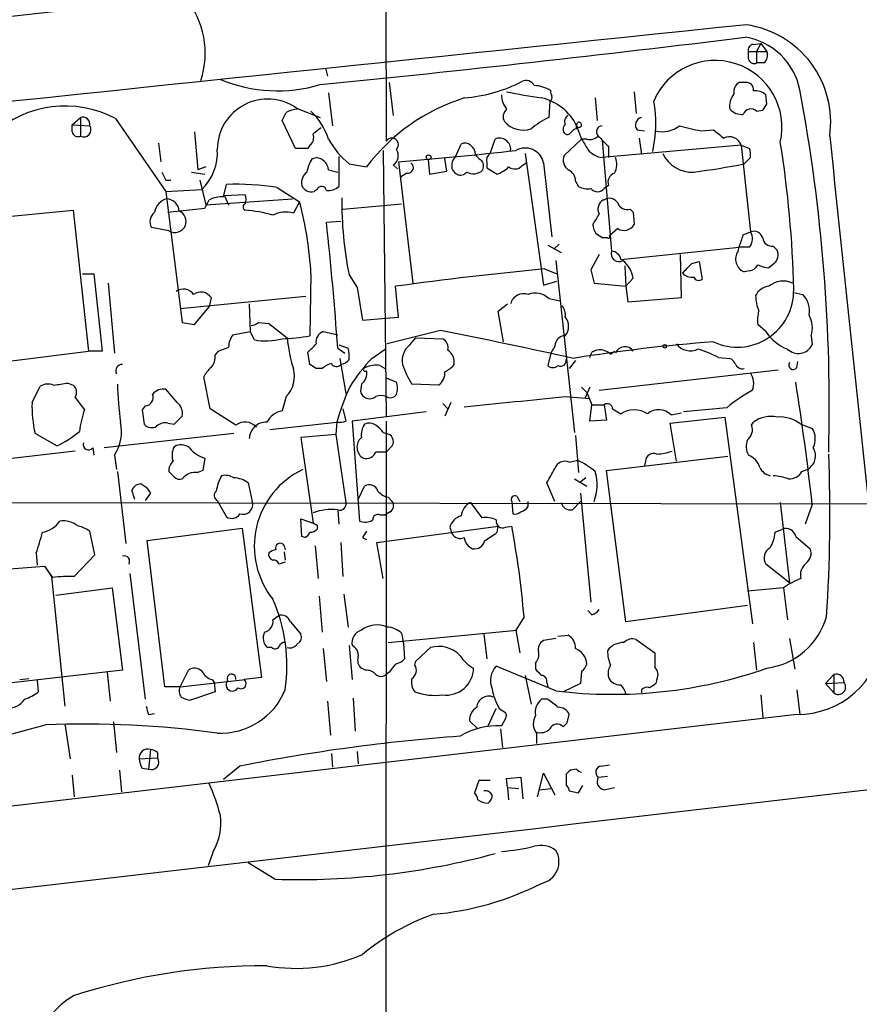
# Model space of a CAD drawing. Extents: x 3 to 1053, y 6 to 893.
# Drawn here: x 670 to 740, y 179 to 260 of the extents above; entities that cross this region are included whole.
import ezdxf

# ---------------------------------------------------------------- set-up
doc = ezdxf.new("R2010")
doc.units = 0
doc.header["$MEASUREMENT"] = 0
doc.layers.add('MAIN', color=5, linetype='CONTINUOUS')

msp = doc.modelspace()

# ---------------------------------------------------------------- linework, layer by layer
at = {"layer": 'MAIN'}
for p, q in [((700.3627, 367.1993), (700.6167, 250.444)), ((730.8427, 258.4027), (731.4353, 258.4873)), ((731.4353, 258.4873), (731.0967, 257.81)), ((731.4353, 258.4873), (731.9433, 257.81)), ((730.4193, 257.2173), (730.4193, 257.81)), ((730.4193, 257.81), (731.9433, 257.81)), ((731.0967, 257.81), (731.0967, 256.8787)), ((731.6893, 256.8787), (731.0967, 256.8787)), ((695.6213, 256.4553), (695.7907, 255.778)), ((700.8707, 255.27), (701.2093, 252.5607)), ((730.1653, 255.27), (729.6573, 255.27)), ((695.8753, 254.4233), (696.214, 251.714)), ((721.0213, 254.508), (721.1907, 252.73)), ((714.0787, 253.746), (713.994, 252.3913)), ((717.804, 254), (717.9733, 252.1373)), ((731.9433, 253.492), (731.8587, 254.254)), ((693.2507, 253.1533), (695.198, 252.3913)), ((731.0967, 252.8993), (731.6047, 252.984)), ((674.7933, 251.7987), (675.4707, 252.3913)), ((675.4707, 252.3913), (675.4707, 250.8673)), ((678.3493, 252.3067), (682.498, 246.2953)), ((693.166, 249.8513), (692.0653, 252.1373)), ((716.28, 251.714), (716.3647, 251.968)), ((674.7933, 251.206), (674.7933, 251.7987)), ((674.7933, 251.7987), (676.2327, 251.714)), ((684.8687, 251.206), (685.1227, 248.0733)), ((716.28, 251.46), (716.28, 251.714)), ((716.28, 251.714), (716.7033, 250.6133)), ((721.2753, 251.3753), (721.868, 251.2907)), ((726.5247, 251.2907), (727.5407, 251.3753)), ((681.9053, 250.2747), (682.0747, 248.7507)), ((709.168, 249.428), (709.5913, 250.6133)), ((716.7033, 250.6133), (715.264, 249.2587)), ((717.1267, 250.6133), (716.7033, 250.6133)), ((718.3967, 250.5287), (719.1587, 241.3847)), ((721.4447, 250.698), (721.614, 249.3433)), ((694.182, 249.8513), (693.166, 249.8513)), ((694.3513, 250.1053), (694.182, 249.8513)), ((700.3627, 249.682), (700.6167, 227.838)), ((706.2893, 249.0893), (706.7973, 250.19)), ((729.8267, 250.1053), (718.3967, 249.0893)), ((718.9047, 250.0207), (718.9047, 249.0893)), ((729.8267, 250.1053), (730.5887, 242.9933)), ((729.8267, 250.1053), (730.504, 249.8513)), ((694.5207, 249.0047), (694.8593, 249.0893)), ((696.722, 249.174), (696.722, 246.7187)), ((701.6327, 248.7507), (702.818, 238.76)), ((704.088, 248.92), (704.1727, 247.7347)), ((705.612, 247.9887), (705.4427, 249.0047)), ((708.914, 248.666), (708.914, 248.2427)), ((711.7927, 248.412), (712.1313, 248.666)), ((712.0467, 249.428), (713.5707, 238.5907)), ((713.5707, 248.666), (714.248, 242.57)), ((730.5887, 249.0893), (730.0807, 248.5813)), ((684.6147, 247.904), (685.7153, 247.7347)), ((685.8, 248.3273), (685.1227, 248.0733)), ((695.8753, 248.0733), (696.6373, 247.904)), ((697.5687, 248.5813), (699.008, 248.3273)), ((701.2093, 248.4967), (701.548, 248.158)), ((702.31, 247.8193), (701.802, 247.4807)), ((704.1727, 247.7347), (705.612, 247.9887)), ((708.914, 248.2427), (709.7607, 247.7347)), ((682.498, 247.2267), (682.9213, 247.2267)), ((685.292, 247.2267), (685.8, 245.1947)), ((716.1953, 247.142), (716.4493, 246.7187)), ((682.498, 246.2953), (685.4613, 246.4647)), ((682.498, 246.2953), (683.8527, 235.5427)), ((687.2393, 245.872), (687.4933, 246.888)), ((691.642, 246.634), (693.5047, 245.4487)), ((694.944, 246.4647), (694.69, 246.2953)), ((718.9047, 246.8033), (718.566, 246.5493)), ((685.8, 245.1947), (692.912, 245.7027)), ((689.0173, 246.0413), (687.324, 245.9567)), ((687.324, 245.9567), (687.6627, 245.1947)), ((693.5047, 245.4487), (692.9967, 244.5173)), ((718.4813, 245.618), (718.566, 245.618)), ((667.004, 244.0093), (674.878, 244.7713)), ((674.878, 244.7713), (676.148, 233.172)), ((682.6673, 244.602), (685.7153, 244.9407)), ((697.0607, 244.856), (701.8867, 245.2793)), ((720.6827, 244.856), (720.9367, 244.602)), ((720.9367, 244.602), (721.0213, 243.586)), ((696.8913, 243.84), (695.706, 243.7553)), ((682.752, 243.078), (681.3127, 243.332)), ((719.6667, 243.2473), (718.9893, 242.6547)), ((729.996, 242.7393), (730.5887, 242.9933)), ((718.82, 242.4853), (718.3967, 242.4853)), ((713.9093, 241.8927), (715.01, 241.3)), ((714.8407, 241.9773), (714.4173, 241.554)), ((719.9207, 240.7073), (729.6573, 241.7233)), ((729.5727, 241.3847), (729.6573, 241.7233)), ((730.504, 241.7233), (729.6573, 241.7233)), ((732.4513, 241.808), (732.79, 241.4693)), ((714.5867, 240.6227), (716.1107, 226.4833)), ((718.1427, 241.1307), (717.4653, 239.8607)), ((724.916, 237.5747), (724.8313, 241.1307)), ((725.7627, 240.3687), (726.3553, 240.538)), ((726.3553, 240.538), (726.6093, 239.0987)), ((713.6553, 239.9453), (714.6713, 239.522)), ((717.4653, 239.8607), (717.7193, 238.76)), ((720.2593, 240.1993), (720.344, 238.506)), ((730.504, 239.776), (730.0807, 239.6913)), ((732.536, 240.3687), (732.1127, 240.03)), ((675.64, 239.522), (676.5713, 239.522)), ((676.5713, 239.522), (677.2487, 233.172)), ((694.436, 239.522), (694.3513, 234.442)), ((697.5687, 239.4373), (698.246, 238.4213)), ((713.5707, 238.5907), (714.6713, 238.9293)), ((720.9367, 239.1833), (720.344, 238.506)), ((677.7567, 238.76), (678.2647, 233.0027)), ((698.246, 238.4213), (698.6693, 235.712)), ((701.6327, 235.966), (701.3787, 238.506)), ((717.7193, 238.76), (720.344, 238.506)), ((720.344, 238.506), (720.5133, 237.236)), ((694.0127, 237.6593), (683.6833, 236.6433)), ((686.2233, 237.5747), (686.054, 236.8127)), ((713.994, 237.49), (714.9253, 237.3207)), ((720.5133, 237.236), (724.916, 237.5747)), ((734.1447, 237.998), (734.9067, 237.8287)), ((684.8687, 235.3733), (686.054, 236.8127)), ((689.356, 237.0667), (689.4407, 234.7807)), ((709.8453, 236.474), (710.6073, 237.0667)), ((710.2687, 233.934), (709.8453, 236.474)), ((698.6693, 235.712), (700.6167, 235.8813)), ((700.6167, 235.8813), (701.6327, 235.966)), ((683.8527, 235.5427), (684.8687, 235.3733)), ((690.118, 235.5427), (690.9647, 235.458)), ((690.9647, 235.458), (692.4887, 234.2727)), ((705.104, 234.8653), (700.7013, 233.7647)), ((731.8587, 234.7807), (731.1813, 235.3733)), ((688.0013, 234.5267), (689.4407, 234.7807)), ((689.7793, 234.1033), (689.4407, 234.7807)), ((695.452, 234.7807), (696.6373, 234.5267)), ((702.564, 233.68), (703.072, 234.2727)), ((703.072, 234.2727), (705.2733, 234.188)), ((735.584, 234.442), (735.6687, 233.68)), ((696.6373, 233.426), (697.23, 233.0027)), ((696.722, 233.68), (697.484, 233.426)), ((699.4313, 232.5793), (700.532, 233.3413)), ((714.502, 233.5953), (714.1633, 233.0027)), ((669.3747, 232.3253), (676.148, 233.172)), ((677.2487, 233.172), (676.148, 233.172)), ((686.562, 232.8333), (686.816, 233.172)), ((694.3513, 232.0713), (694.182, 233.0873)), ((696.8067, 232.5793), (697.3147, 229.7007)), ((714.1633, 233.0027), (713.9093, 231.9867)), ((717.3807, 232.664), (717.55, 233.0873)), ((719.074, 232.918), (719.4127, 233.172)), ((727.964, 232.664), (728.8953, 232.5793)), ((695.3673, 231.7327), (694.8593, 231.7327)), ((700.1087, 231.9867), (700.532, 231.7327)), ((716.1953, 232.41), (715.6873, 231.7327)), ((718.1427, 229.9547), (732.8747, 231.648)), ((734.3987, 231.8173), (734.4833, 232.3253)), ((686.1387, 228.4307), (685.6307, 231.0553)), ((700.6167, 230.9707), (701.4633, 230.632)), ((671.4913, 228.9387), (672.1687, 230.2933)), ((674.4547, 230.5473), (674.878, 230.378)), ((683.4293, 228.9387), (682.498, 230.0393)), ((698.5847, 230.4627), (698.5, 229.87)), ((704.9347, 230.378), (702.7333, 230.4627)), ((716.7033, 230.2087), (717.1267, 229.7853)), ((717.3807, 230.2087), (716.9573, 229.2773)), ((675.0473, 229.362), (675.8093, 228.346)), ((692.404, 229.4467), (692.0653, 228.2613)), ((715.3487, 229.4467), (717.3807, 229.2773)), ((717.1267, 229.7853), (717.55, 228.7693)), ((680.8047, 228.6847), (680.5507, 228.346)), ((688.2553, 227.076), (686.1387, 228.4307)), ((697.0607, 228.4307), (697.3147, 227.4147)), ((705.2733, 228.854), (705.6967, 228.4307)), ((705.9507, 228.9387), (705.4427, 227.838)), ((717.3807, 227.4147), (717.55, 228.7693)), ((717.55, 228.7693), (718.566, 228.7693)), ((718.566, 228.7693), (718.7353, 227.4993)), ((719.2433, 228.4307), (719.9207, 228.0073)), ((728.6413, 228.5153), (725.0853, 228.1767)), ((680.5507, 228.346), (680.72, 227.1607)), ((683.1753, 227.1607), (683.8527, 227.838)), ((703.9187, 228.1767), (697.8227, 227.4147)), ((723.9847, 227.2453), (728.472, 227.7533)), ((724.0693, 227.9227), (724.916, 228.092)), ((728.472, 227.7533), (730.758, 210.7353)), ((682.6673, 227.2453), (683.1753, 227.1607)), ((691.0493, 226.7373), (696.5527, 227.33)), ((696.5527, 227.33), (696.468, 226.314)), ((697.8227, 227.4147), (698.4153, 219.202)), ((700.6167, 227.4147), (700.532, 60.7907)), ((718.7353, 227.4993), (717.3807, 227.4147)), ((724.4927, 224.1127), (723.9847, 227.2453)), ((730.6733, 227.076), (730.8427, 227.33)), ((734.7373, 227.1607), (735.6687, 226.822)), ((673.5233, 225.3827), (671.7453, 226.3987)), ((688.086, 226.3987), (677.418, 225.2133)), ((696.468, 226.314), (693.5893, 226.06)), ((693.5893, 226.06), (694.6053, 219.0327)), ((696.468, 226.314), (697.3147, 220.726)), ((700.3627, 226.4833), (700.6167, 226.3987)), ((716.1953, 226.2293), (716.4493, 223.1813)), ((676.4867, 225.2133), (676.5713, 224.6207)), ((701.1247, 225.3827), (700.6167, 224.8747)), ((675.0473, 224.9593), (665.8187, 223.8587)), ((678.2647, 224.6207), (678.434, 223.4353)), ((685.7153, 224.3667), (685.546, 223.3507)), ((718.7353, 223.3507), (728.726, 224.536)), ((715.6873, 224.028), (716.3647, 224.1973)), ((721.9527, 224.1127), (721.868, 223.774)), ((678.5187, 223.266), (679.196, 217.3393)), ((683.1753, 222.8427), (682.752, 223.266)), ((685.546, 223.3507), (685.1227, 223.1813)), ((717.042, 222.758), (716.534, 222.3347)), ((720.344, 210.9047), (718.7353, 223.3507)), ((734.822, 223.266), (735.2453, 223.4353)), ((680.466, 222.25), (680.8893, 221.996)), ((689.2713, 222.3347), (689.61, 220.8107)), ((698.3307, 220.98), (698.8387, 222.0807)), ((714.502, 220.8107), (713.8247, 222.3347)), ((716.1107, 222.6733), (717.1267, 222.0807)), ((679.958, 220.98), (679.704, 221.742)), ((681.228, 221.488), (680.8047, 220.8953)), ((700.786, 221.1493), (701.1247, 220.8107)), ((711.3693, 221.234), (711.6233, 220.8107)), ((716.6187, 221.488), (717.4653, 212.5133)), ((659.7227, 220.726), (860.7213, 220.472)), ((686.7313, 220.8953), (687.4933, 219.5407)), ((707.5593, 220.726), (708.4907, 219.456)), ((710.946, 220.8107), (711.0307, 219.7947)), ((712.3007, 220.3873), (712.3007, 220.8107)), ((716.6187, 220.8107), (715.9413, 220.1333)), ((733.044, 220.726), (733.806, 214.122)), ((735.6687, 220.5567), (735.076, 218.948)), ((696.6373, 220.1333), (696.722, 218.948)), ((700.1087, 219.71), (700.532, 219.71)), ((700.9553, 219.964), (700.532, 219.71)), ((693.674, 217.932), (693.5893, 219.3713)), ((693.5893, 219.3713), (694.6053, 219.0327)), ((694.944, 218.8633), (694.944, 218.5247)), ((699.8547, 217.424), (709.8453, 218.7787)), ((705.866, 218.694), (706.0353, 218.186)), ((709.7607, 218.2707), (709.8453, 218.7787)), ((710.438, 218.694), (710.946, 218.7787)), ((676.656, 216.408), (676.2327, 218.3553)), ((680.974, 217.5933), (688.7633, 218.6093)), ((688.7633, 218.6093), (690.372, 206.3327)), ((693.928, 217.8473), (693.674, 217.932)), ((698.6693, 217.8473), (699.008, 217.678)), ((732.6207, 218.2707), (733.2133, 218.5247)), ((734.314, 217.932), (735.4993, 216.916)), ((682.4133, 205.5707), (680.974, 217.5933)), ((692.2347, 217.17), (692.3193, 216.8313)), ((694.7747, 217.17), (695.0287, 214.4607)), ((696.8913, 217.424), (697.0607, 214.63)), ((700.3627, 214.4607), (699.8547, 217.424)), ((671.83, 216.5773), (671.9147, 215.5613)), ((674.9627, 214.63), (676.656, 216.408)), ((692.2347, 216.662), (692.3193, 215.9847)), ((668.9513, 215.2227), (672.5073, 215.4767)), ((672.5073, 215.4767), (673.1847, 214.5453)), ((672.5073, 215.4767), (673.1, 214.63)), ((692.3193, 215.8153), (691.8113, 215.646)), ((733.806, 214.122), (731.8587, 215.646)), ((673.1, 214.63), (674.2007, 203.962)), ((679.5347, 214.884), (680.8047, 204.5547)), ((673.4387, 213.106), (678.0953, 213.6987)), ((678.0953, 213.6987), (678.942, 206.9253)), ((695.1133, 213.0213), (695.3673, 210.058)), ((697.1453, 213.1907), (697.484, 210.4813)), ((733.298, 213.6987), (730.3347, 213.4447)), ((733.298, 213.6987), (733.6367, 211.074)), ((730.3347, 212.2593), (720.344, 210.9047)), ((691.3033, 211.074), (691.7267, 211.4127)), ((717.55, 211.4973), (717.2113, 211.836)), ((692.7427, 210.9047), (693.5893, 209.8887)), ((711.962, 211.328), (711.2847, 210.2273)), ((700.786, 209.2113), (711.3693, 210.2273)), ((701.8867, 209.9733), (702.056, 209.1267)), ((708.66, 209.8887), (708.914, 207.8567)), ((711.2847, 210.2273), (711.6233, 208.3647)), ((714.756, 209.7193), (715.6027, 209.804)), ((697.5687, 208.9573), (697.8227, 206.1633)), ((702.056, 209.1267), (702.1407, 207.8567)), ((714.5867, 209.55), (713.5707, 209.3807)), ((721.1907, 209.4653), (722.7147, 208.3647)), ((730.8427, 209.2113), (731.0967, 206.9253)), ((733.806, 209.55), (734.2293, 207.01)), ((691.2187, 208.788), (690.88, 208.788)), ((695.452, 208.7033), (695.706, 205.994)), ((703.072, 207.6873), (704.2573, 208.788)), ((702.9873, 207.3487), (703.072, 207.6873)), ((712.8933, 207.518), (712.8933, 207.01)), ((678.942, 206.9253), (665.3953, 205.4013)), ((677.672, 206.756), (677.926, 204.3853)), ((683.6833, 205.5707), (684.3607, 206.9253)), ((698.9233, 206.9253), (698.5847, 207.0947)), ((700.8707, 206.756), (700.6167, 206.5867)), ((714.5867, 205.232), (709.676, 207.264)), ((716.7033, 206.8407), (716.6187, 205.8247)), ((736.7693, 205.8247), (737.4467, 206.5867)), ((737.4467, 206.5867), (737.4467, 205.0627)), ((670.4753, 206.1633), (671.2373, 206.248)), ((671.9147, 206.0787), (671.9993, 205.1473)), ((683.6833, 205.5707), (689.0173, 206.1633)), ((686.308, 206.1633), (686.4773, 205.9093)), ((686.4773, 205.9093), (686.562, 205.1473)), ((690.372, 206.3327), (688.9327, 206.1633)), ((712.0467, 206.502), (712.5547, 204.1313)), ((713.8247, 205.9093), (713.9093, 205.5707)), ((716.6187, 205.8247), (715.1793, 205.1473)), ((722.884, 206.1633), (722.7993, 205.8247)), ((736.7693, 205.8247), (738.2933, 205.9093)), ((737.4467, 205.0627), (736.7693, 205.8247)), ((683.6833, 205.5707), (682.4133, 205.5707)), ((686.562, 205.1473), (684.53, 204.47)), ((721.614, 205.3167), (721.614, 205.0627)), ((731.4353, 204.8933), (731.6047, 203.0307)), ((734.3987, 205.3167), (734.6527, 203.2847)), ((695.7907, 204.3853), (696.0447, 201.5913)), ((697.9073, 204.6393), (698.0767, 201.93)), ((713.9093, 204.5547), (713.4013, 204.5547)), ((734.3987, 203.2847), (586.232, 186.0127)), ((681.0587, 203.2847), (681.5667, 203.3693)), ((708.9987, 202.3533), (709.676, 203.7927)), ((709.93, 203.7927), (710.438, 203.454)), ((715.518, 202.6073), (715.6873, 203.2847)), ((674.2007, 202.5227), (674.624, 199.644)), ((678.18, 202.692), (678.434, 200.152)), ((708.152, 202.0993), (707.4747, 202.7767)), ((710.438, 202.946), (710.0993, 202.3533)), ((710.0147, 202.0993), (710.184, 200.5753)), ((712.978, 201.7607), (712.978, 200.914)), ((681.228, 200.406), (681.0587, 198.7973)), ((681.8207, 200.152), (681.8207, 199.7287)), ((696.1293, 200.0673), (696.214, 198.9667)), ((698.246, 200.2367), (698.3307, 199.2207)), ((680.2967, 199.644), (681.8207, 199.7287)), ((678.688, 198.7127), (678.8573, 196.9347)), ((680.5507, 198.882), (681.0587, 198.7973)), ((688.594, 199.0513), (687.2393, 197.9507)), ((713.0627, 196.5113), (713.5707, 198.4587)), ((713.5707, 198.4587), (714.502, 196.6807)), ((716.28, 198.7973), (715.772, 198.7127)), ((718.312, 199.0513), (718.9893, 199.136)), ((674.7933, 198.2893), (674.9627, 196.5113)), ((708.2367, 197.866), (707.898, 196.85)), ((709.168, 197.866), (708.2367, 197.866)), ((710.5227, 198.0353), (711.708, 198.12)), ((710.6073, 197.2733), (710.5227, 198.0353)), ((711.708, 198.12), (711.8773, 196.342)), ((715.4333, 198.374), (715.4333, 197.4427)), ((718.058, 198.12), (718.82, 198.2047)), ((710.6073, 197.2733), (710.692, 196.2573)), ((710.6073, 197.2733), (711.5387, 197.1887)), ((713.232, 197.104), (714.1633, 197.1887)), ((715.6873, 197.0193), (716.4493, 196.85)), ((716.4493, 196.85), (716.788, 197.4427)), ((718.566, 197.104), (719.4127, 197.2733)), ((686.3927, 192.024), (685.9693, 190.8387)), ((691.4727, 189.738), (689.2713, 191.0927))]:
    msp.add_line(p, q, dxfattribs=at)
for centre, radius in [((704.1121, 249.1196), 0.201), ((723.5401, 233.5742), 0.1496)]:
    msp.add_circle(centre, radius, dxfattribs=at)
for centre, radius, start, end in [((-1288.2354, 17956.8687), 17804.1503, 275.96673738, 276.53000536), ((678.6449, 257.6829), 7.0958, 341.567605, 39.670964), ((3288.4774, -24569.334), 24960.7876, 95.88256531, 96.25214559), ((729.1071, 252.0104), 8.0821, 351.869096, 81.870499), ((551.1812, 1707.0646), 1459.0888, 275.6645027, 277.0461294), ((729.2649, 253.5689), 5.5006, 11.624932, 80.578776), ((730.8615, 257.9417), 0.4614, 92.33528, 196.58506), ((731.1958, 257.5136), 0.8041, 307.857486, 21.629402), ((727.685, 251.5854), 5.4974, 347.112951, 156.857245), ((730.885, 257.3021), 0.4734, 190.320003, 296.565051), ((691.686, 266.8433), 12.2566, 247.447775, 286.650976), ((706.0542, 266.4646), 12.5044, 274.573611, 297.317317), ((712.1314, 254.6774), 0.7573, 26.561667, 116.568435), ((730.0664, 254.5222), 0.8524, 118.681808, 192.43184), ((730.25, 254.6773), 0.5987, 351.876665, 98.132809), ((724.5609, 325.646), 72.5099, 258.836821, 261.146734), ((712.7394, 252.4151), 2.6018, 56.819929, 88.473737), ((714.6293, 254.4657), 0.483, 164.755285, 217.859376), ((730.4109, 253.3447), 1.5405, 139.815841, 190.320814), ((730.9484, 253.2164), 1.3803, 48.739101, 94.391702), ((595.3206, 228.5988), 141.7516, 358.494552, 10.601274), ((690.8734, 249.7614), 4.1421, 54.974323, 179.926688), ((711.9024, 238.583), 16.1622, 107.466659, 142.921653), ((712.0885, 254.2963), 1.9897, 181.218201, 218.096736), ((712.5035, 249.9139), 4.1836, 25.48519, 77.607856), ((713.9516, 254.0423), 0.3225, 293.217258, 23.193924), ((712.5718, 251.8761), 10.2305, 347.129678, 10.531514), ((604.774, 337.888), 152.6261, 326.200547, 326.42973), ((674.2138, 244.5143), 8.8217, 62.044687, 132.323407), ((522.8747, 337.156), 189.3506, 333.320357, 333.549527), ((693.5049, 250.6127), 2.4619, 93.95031, 116.56297), ((690.8265, 249.0306), 5.2911, 17.405187, 46.98512), ((711.0631, 252.4565), 0.8166, 131.435426, 209.635229), ((729.8885, 254.0083), 1.3672, 223.411493, 274.509591), ((730.6225, 252.4421), 0.6586, 43.954348, 162.029966), ((675.6596, 251.8365), 0.5861, 347.934605, 108.802839), ((711.9057, 253.4341), 2.078, 221.664222, 288.198663), ((716.6659, 246.684), 6.3018, 115.08687, 130.722002), ((715.8568, 252.0527), 0.568, 116.574073, 206.56054), ((716.4786, 251.7889), 0.2122, 200.663465, 122.454629), ((721.7564, 251.7794), 0.6283, 103.100569, 220.028583), ((675.259, 251.2906), 0.4733, 190.296185, 296.570465), ((675.759, 251.374), 0.5831, 240.361175, 35.66904), ((821.9439, 81.9408), 211.6803, 126.752594, 126.981777), ((715.6873, 251.4177), 0.5097, 131.627938, 228.372062), ((715.5181, 251.3753), 0.3786, 243.421413, 333.434949), ((716.3223, 250.9098), 0.5518, 94.396316, 147.536771), ((718.4057, 251.2193), 0.4948, 91.042258, 225.352106), ((723.3497, 253.4498), 2.2282, 255.698697, 308.827675), ((733.6406, 285.1255), 34.575, 255.093935, 258.123043), ((897.2986, 462.6987), 271.0633, 231.224788, 231.453958), ((693.8576, 250.7403), 0.8043, 307.864363, 21.624151), ((702.3119, 254.2557), 7.3957, 209.505036, 230.107933), ((701.0805, 250.156), 0.5459, 314.517661, 148.161484), ((707.1239, 249.658), 0.6243, 45.772378, 121.546171), ((709.9529, 249.7749), 0.9131, 354.160791, 113.330426), ((928.5851, 377.1767), 246.804, 210.851148, 211.080355), ((717.3805, 251.5169), 0.9386, 254.311196, 316.204368), ((930.1187, 462.1063), 299.3187, 224.888779, 225.117975), ((728.8472, 249.7707), 1.0351, 18.860314, 116.379388), ((644.8142, 236.2345), 89.3533, 1.293786, 9.095363), ((11068.6393, 1330.8841), 10387.8282, 185.96779554, 186.19697824), ((682.498, 249.4996), 4.2417, 314.316098, 3.610291), ((700.6874, 249.2615), 0.9259, 304.309652, 33.068748), ((677.0857, 553.6382), 305.8741, 274.60305, 276.419518), ((707.0088, 249.3008), 0.9748, 2.498744, 55.617102), ((712.0473, 248.3182), 1.5625, 12.860499, 119.212738), ((718.5947, 250.8116), 1.7337, 217.064225, 263.441921), ((729.0205, 249.3007), 1.5824, 352.322568, 20.362373), ((697.2472, 247.3241), 3.2028, 148.350542, 169.56859), ((694.775, 247.989), 1.1035, 4.381184, 85.618816), ((702.4, 248.2744), 0.4639, 258.813597, 57.580908), ((706.5859, 248.6235), 0.5522, 122.487108, 184.38279), ((708.7021, 249.6394), 0.778, 202.371723, 247.628278), ((707.8555, 248.3696), 0.7785, 337.625871, 44.994796), ((709.5491, 248.8776), 0.6695, 124.698943, 198.426829), ((716.1741, 248.8776), 0.9867, 157.278736, 234.608817), ((717.9641, 248.5536), 1.6241, 333.119403, 19.259412), ((725.7494, 250.4783), 2.5808, 204.01456, 274.057303), ((851.6235, 332.2253), 189.2834, 206.45383, 206.683054), ((694.7828, 247.0086), 1.1276, 127.436933, 190.489812), ((706.7125, 248.3908), 0.7035, 164.288422, 248.851971), ((706.7551, 248.2003), 0.5519, 237.519254, 327.528012), ((707.7821, 248.9158), 1.1571, 240.976176, 313.273628), ((708.8425, 250.2059), 2.6363, 290.383071, 314.552782), ((711.1961, 248.9701), 0.8169, 231.895561, 316.909648), ((715.2437, 247.1907), 0.9528, 357.070332, 67.86583), ((719.6807, 247.0503), 0.8144, 109.213678, 197.656219), ((717.9288, 309.9713), 62.5812, 277.3474, 281.196724), ((688.1707, 223.9443), 22.9537, 81.301757, 91.691135), ((694.4979, 247.181), 0.9063, 204.628114, 282.237377), ((695.3144, 246.3271), 0.3952, 7.693333, 159.620458), ((695.812, 247.7551), 1.3792, 265.592055, 311.284406), ((717.2115, 248.1588), 1.6294, 242.109127, 278.96111), ((718.0157, 246.987), 0.7032, 218.493118, 321.50181), ((682.9188, 244.3732), 1.3713, 104.187232, 170.395493), ((682.4979, 244.6019), 1.1041, 4.405074, 85.594926), ((516.5297, 329.9694), 189.3506, 333.316974, 333.546117), ((687.139, 243.4475), 2.4266, 87.631061, 116.559771), ((688.2132, 245.6603), 0.8898, 334.647392, 25.352608), ((664.1635, 237.8016), 30.3213, 3.252647, 14.607844), ((727.4168, 245.4259), 30.4429, 179.319804, 191.344961), ((718.9327, 244.848), 0.8925, 120.380272, 207.730734), ((718.9928, 244.9556), 0.788, 31.216895, 122.794642), ((682.1957, 243.8158), 1.0069, 128.661586, 208.718549), ((683.2394, 243.8312), 0.9279, 339.174393, 67.218164), ((689.1232, 245.0253), 0.2752, 112.632677, 247.367323), ((688.2137, 234.0471), 10.7543, 73.304175, 85.714645), ((692.3552, 242.3797), 2.2318, 73.295346, 118.120964), ((720.4357, 245.632), 0.8144, 199.213679, 287.656219), ((506.1733, 371.0336), 246.8984, 328.922667, 329.151806), ((683.2519, 243.8575), 0.926, 237.327601, 337.378231), ((433.9037, 214.9443), 263.3828, 4.023779, 6.280055), ((719.1568, 243.67), 1.5244, 183.158773, 213.708832), ((720.1746, 244.094), 0.9874, 239.042215, 329.037239), ((729.7105, 242.414), 1.0521, 318.962144, 33.41063), ((730.8357, 242.2172), 0.8145, 19.220322, 107.654085), ((633.4754, 115.6662), 152.6261, 56.192728, 56.421931), ((718.9047, 242.57), 0.1197, 225, 45.033843), ((475.8192, 326.9088), 267.7505, 341.448768, 341.677944), ((732.3383, 242.5346), 0.7353, 183.844658, 278.839761), ((719.7658, 241.1766), 0.6418, 161.079457, 300.340618), ((719.1421, 240.5988), 0.7861, 7.933232, 88.789962), ((730.4819, 240.7346), 1.1178, 144.434315, 248.965801), ((731.8503, 241.1066), 1.0073, 312.900042, 21.105304), ((718.708, 238.841), 2.2549, 8.731673, 52.200566), ((746.987, -97.4361), 339.0239, 95.642245, 97.731343), ((534.8567, 430.5127), 269.4436, 314.885424, 315.114576), ((730.4255, 240.5861), 0.8139, 275.534773, 338.212969), ((732.2281, 242.2879), 2.2608, 242.418273, 267.074191), ((725.751, 240.22), 0.9691, 219.262783, 280.764937), ((726.3271, 239.4091), 0.4195, 199.652905, 312.275527), ((733.2795, 237.1521), 1.7873, 64.107333, 130.754982), ((683.9452, 237.2808), 1.0018, 33.15237, 126.827576), ((729.5029, 238.1422), 4.6431, 245.001296, 1.355057), ((732.2319, 237.1579), 1.3534, 95.052994, 154.338079), ((685.3845, 237.0268), 1.0018, 33.15237, 126.827576), ((711.9249, 236.7981), 1.097, 69.966023, 165.826946), ((712.8986, 236.4157), 1.5343, 44.442825, 112.935275), ((734.5676, 237.7947), 3.556, 180.816936, 201.802307), ((733.5155, 236.4885), 1.9317, 349.464885, 43.930312), ((714.2901, 236.1776), 1.0795, 348.696313, 41.812051), ((734.5254, 235.6696), 3.3572, 166.136778, 185.063402), ((714.4594, 235.204), 1.1711, 319.408257, 40.591743), ((733.4466, 235.0834), 2.2316, 343.296329, 28.123384), ((689.4666, 236.2442), 0.9573, 273.51548, 312.879217), ((613.3308, -230.841), 474.6627, 77.505021, 78.851997), ((689.4831, 233.4684), 1.8209, 144.465614, 178.668877), ((690.7364, 239.1628), 5.1492, 259.288, 284.956002), ((691.6501, 248.3385), 14.1566, 271.680675, 280.999976), ((702.597, 234.9736), 10.1326, 183.966487, 198.653818), ((695.7186, 233.9443), 0.8779, 107.679526, 191.805295), ((704.864, 233.44), 0.8527, 347.585625, 61.312851), ((715.3698, 233.5742), 0.8681, 91.392836, 178.607164), ((734.995, 236.837), 3.7503, 213.25066, 248.765711), ((602.5592, 445.0293), 227.9972, 291.687985, 291.917154), ((525.1582, 402.7635), 239.4975, 314.889638, 315.118804), ((695.1949, 232.7483), 2.3873, 353.902053, 16.491663), ((703.5715, 232.3953), 1.6327, 128.104599, 191.446203), ((705.0614, 232.2829), 1.1627, 349.514445, 56.879865), ((737.5958, 98.8537), 135.454, 94.257129, 99.162829), ((718.2052, 232.0412), 1.2343, 45.262582, 122.059998), ((720.2577, 232.7415), 0.804, 32.37554, 161.042228), ((725.6483, 234.6726), 1.4696, 218.155037, 295.056698), ((722.2537, 220.8431), 13.1279, 64.216293, 72.182269), ((734.5257, 234.2728), 1.2876, 226.337341, 332.587157), ((685.1869, 232.7273), 1.3792, 318.715594, 4.407945), ((696.7357, 233.0738), 1.0145, 278.822593, 325.193048), ((712.4437, 220.6241), 17.6706, 137.42462, 146.825413), ((714.9676, 232.41), 0.4732, 243.440363, 10.308094), ((728.5989, 231.8594), 0.7785, 22.394546, 67.621866), ((678.8912, 231.5548), 0.519, 84.38278, 208.234203), ((687.4507, 230.2513), 1.9897, 128.08865, 156.16616), ((690.7405, 231.0978), 2.3438, 315.214344, 15.716727), ((609.9553, 104.902), 152.6261, 56.200547, 56.42973), ((696.5349, 230.5284), 1.6774, 103.993164, 134.113543), ((696.5361, 232.3455), 0.4487, 204.977557, 322.333315), ((698.8931, 231.6661), 0.1542, 78.704643, 318.181288), ((699.7701, 230.1241), 1.8931, 79.696778, 116.570465), ((708.682, 234.2654), 7.0603, 198.105439, 212.588703), ((704.6375, 233.3003), 1.9916, 293.846818, 321.896418), ((714.3327, 232.431), 0.6137, 226.379798, 313.613443), ((729.9487, 232.3926), 0.673, 200.583947, 281.311602), ((734.1024, 232.0291), 0.3642, 144.476953, 324.442206), ((697.8995, 231.3579), 1.1274, 307.431005, 10.497585), ((704.2966, 231.3401), 1.1545, 303.553797, 6.895401), ((729.2598, 230.5081), 1.5971, 339.726951, 33.689073), ((672.8037, 229.2354), 1.2338, 67.829513, 120.97411), ((631.5375, 526.8091), 299.3542, 278.013481, 278.242666), ((674.3374, 229.7658), 0.8167, 330.36824, 48.554055), ((705.5811, 231.0803), 27.0694, 181.307339, 187.963582), ((682.2924, 228.9311), 1.1271, 79.48964, 142.578016), ((718.5988, 220.8279), 22.9849, 155.681497, 163.567526), ((699.9822, 230.124), 1.5658, 341.068631, 18.931369), ((520.4977, 196.7541), 216.4835, 6.312496, 9.003326), ((680.7906, 229.3478), 0.6633, 271.21814, 23.848478), ((699.262, 230.0393), 0.7806, 192.526419, 310.604479), ((700.1933, 228.4297), 1.1016, 67.396939, 112.59826), ((700.9592, 229.9354), 0.5968, 234.975732, 327.641471), ((499.5258, 2303.3656), 2085.1185, 275.7119313, 275.941115), ((737.5194, 217.7357), 13.965, 118.958007, 129.474938), ((681.5462, 228.6615), 10.0587, 178.420833, 193.000466), ((682.7441, 228.0433), 1.1274, 349.508338, 52.575172), ((718.82, 228.4307), 0.4233, 0, 126.875312), ((683.5325, 225.5679), 8.2077, 160.215915, 173.001139), ((692.4092, 226.4608), 1.833, 100.813395, 151.694375), ((721.0213, 226.3883), 1.9577, 55.789622, 124.207958), ((723.0513, 226.945), 1.4114, 43.84316, 131.179433), ((732.2819, 225.4001), 2.4074, 77.815815, 126.713298), ((732.9888, 224.9108), 2.8494, 52.14759, 94.000663), ((675.3573, 226.5681), 3.4993, 326.185505, 12.575515), ((681.3322, 227.701), 0.8165, 221.430165, 299.638699), ((682.4133, 226.3423), 0.938, 74.289525, 136.222366), ((689.0153, 226.124), 1.2181, 39.981422, 128.601043), ((690.7529, 225.9331), 1.3975, 88.261439, 178.269635), ((696.7221, 229.2761), 1.9535, 265.025178, 287.659526), ((700.2048, 226.2658), 1.6331, 146.772134, 187.239463), ((699.2346, 226.3511), 0.9012, 53.550995, 116.058953), ((699.0506, 225.7639), 1.4964, 28.735138, 61.264862), ((729.7633, 226.6949), 0.9865, 305.394547, 22.723507), ((734.3033, 225.9436), 1.6235, 333.267653, 32.75431), ((670.3098, 232.4891), 7.7992, 294.332389, 310.606713), ((699.2508, 225.2715), 1.0322, 130.190072, 241.230061), ((700.5319, 225.7213), 0.6827, 330.265529, 82.864574), ((676.1442, 225.4942), 0.443, 161.237884, 320.643246), ((684.4957, 224.6081), 1.4898, 152.413239, 199.422542), ((683.7546, 224.4203), 1.0516, 48.944259, 123.42563), ((686.3506, 226.6956), 2.414, 217.882478, 254.741551), ((731.8678, 225.355), 1.624, 160.739424, 206.882192), ((734.6801, 224.5584), 1.2572, 296.713823, 31.39284), ((698.9658, 225.213), 0.8725, 255.949421, 337.185141), ((700.1933, 13.2249), 211.6502, 89.885381, 90.114592), ((722.6158, 224.0986), 0.6633, 66.151522, 178.78186), ((722.6994, 228.9305), 4.2292, 272.501675, 290.117139), ((729.879, 223.1905), 1.5289, 15.718897, 69.304471), ((610.6129, 219.6154), 126.5128, 356.24407, 2.305762), ((683.7378, 223.3627), 0.9905, 130.787625, 185.602387), ((417.8464, 392.2477), 341.2823, 330.141052, 330.370241), ((715.3063, 223.2801), 0.8393, 63.004506, 163.391642), ((713.6896, 218.4851), 6.3076, 49.285006, 64.905676), ((732.5077, 224.1829), 1.2934, 206.553165, 256.114173), ((683.6411, 223.2664), 0.6297, 222.290215, 289.634851), ((684.911, 221.8692), 1.3291, 80.834633, 142.772305), ((690.8782, 220.9525), 4.2898, 152.590317, 170.543606), ((687.3664, 221.5729), 1.3865, 58.733619, 102.344134), ((687.9911, 220.6211), 2.139, 53.237247, 87.457158), ((696.7485, 217.1306), 6.9777, 115.371133, 218.705589), ((714.4407, 222.1529), 3.5427, 337.736688, 18.312205), ((731.8605, 216.6714), 6.2837, 72.774726, 84.605053), ((733.7777, 223.8869), 1.2149, 267.33919, 329.265937), ((680.4744, 221.412), 0.8381, 90.574306, 156.812181), ((808.047, 306.4092), 152.6259, 213.578058, 213.807262), ((699.2196, 221.4287), 0.7551, 17.621532, 120.293577), ((686.9209, 221.3021), 0.4488, 127.666685, 245.010871), ((701.2011, 222.8009), 1.7029, 222.186781, 255.891948), ((711.1999, 220.9801), 0.3052, 56.289107, 213.710893), ((688.842, 220.5627), 0.807, 252.103867, 17.896133), ((696.8233, 220.6042), 0.5063, 248.446559, 13.92096), ((700.6357, 220.4682), 0.597, 302.369607, 35.007745), ((708.1454, 219.5061), 1.3534, 115.661921, 174.947006), ((711.369, 221.0652), 1.1522, 287.110772, 323.960562), ((715.772, 220.8954), 0.7807, 192.533585, 282.524828), ((687.9201, 220.2031), 0.788, 237.205358, 328.783105), ((696.1903, 215.454), 4.7006, 84.543258, 109.705889), ((699.9394, 219.3205), 0.4247, 66.507351, 184.56424), ((707.1218, 218.3695), 1.297, 104.488369, 165.511631), ((708.8293, 217.593), 1.8935, 63.439008, 100.301057), ((711.2, 220.5567), 0.7806, 257.473581, 310.599702), ((671.9712, 220.4154), 2.1759, 279.705184, 326.105439), ((674.0213, 217.1253), 2.091, 52.254313, 96.701192), ((674.8137, 216.47), 2.3596, 53.032491, 78.074325), ((737.1146, 303.6029), 94.6528, 243.313562, 243.5428), ((698.881, 220.3447), 1.234, 247.826965, 300.97172), ((710.2052, 219.1809), 0.5397, 168.694232, 295.553719), ((638.0677, 205.0462), 74.1608, 4.859067, 10.671154), ((656.8515, 221.9936), 15.9277, 340.119758, 346.48279), ((693.6314, 218.5671), 0.7785, 292.394546, 337.621867), ((694.2926, 219.2262), 0.9573, 273.51548, 312.879217), ((825.8501, 133.4187), 152.6537, 146.192759, 146.421922), ((706.7126, 218.5246), 0.7572, 206.561667, 296.568435), ((708.1421, 217.9287), 1.0938, 184.267737, 247.793948), ((539.8796, 471.9666), 305.3215, 303.578099, 303.807251), ((729.8702, 218.4821), 2.7586, 327.519728, 355.604959), ((733.5147, 217.7661), 0.8163, 11.725631, 111.668461), ((691.896, 217.0006), 0.3769, 26.571849, 206.558252), ((707.8641, 217.8136), 0.9078, 261.421795, 345.954571), ((679.069, 215.8894), 0.4521, 327.427723, 106.314446), ((691.4304, 216.4504), 0.4827, 164.757374, 254.734472), ((691.6161, 215.8758), 0.9573, 93.521453, 132.879217), ((732.6934, 216.157), 0.9787, 120.45575, 211.474801), ((734.5893, 216.5349), 0.9866, 305.394547, 22.723507), ((691.371, 215.5359), 0.4539, 14.039305, 98.578205), ((735.9287, 214.7691), 1.2306, 128.613274, 194.512756), ((674.4971, 205.6997), 8.9424, 87.015466, 98.439269), ((736.7145, 208.9858), 5.821, 109.856629, 125.939303), ((678.7739, 207.2642), 13.6847, 351.818325, 23.7118), ((691.9735, 210.6363), 0.8147, 19.235614, 107.634284), ((717.2113, 212.598), 1.1516, 287.103826, 323.975919), ((690.4059, 210.9384), 0.9075, 284.036244, 8.592573), ((699.8636, 208.5162), 2.1362, 66.911994, 126.774951), ((731.1209, 213.0136), 5.9758, 277.910302, 343.616033), ((691.509, 209.5742), 1.0069, 151.281451, 231.338414), ((693.0812, 209.6347), 0.5681, 296.574073, 26.56054), ((698.881, 209.1859), 1.0827, 105.882157, 192.189006), ((700.583, 208.5683), 1.9167, 47.14175, 86.461333), ((714.9815, 208.7597), 1.2151, 357.339628, 59.253777), ((692.2516, 208.7625), 0.4539, 81.421795, 165.948448), ((692.6863, 209.5216), 0.7597, 254.92479, 328.68055), ((697.4248, 208.1361), 0.9126, 353.070452, 64.148196), ((713.98, 208.6327), 0.8527, 118.687149, 192.420938), ((720.1745, 207.5183), 1.693, 89.993231, 143.13484), ((720.8944, 208.4916), 1.0178, 73.074828, 135), ((734.4257, 210.4233), 7.1386, 269.783294, 352.973142), ((691.4765, 209.0995), 0.4044, 230.388559, 325.885527), ((704.9566, 206.5337), 2.3603, 41.92424, 107.234264), ((712.2443, 208.1953), 0.938, 313.777634, 15.710475), ((715.6397, 207.3193), 1.4914, 4.383973, 68.127249), ((722.4122, 208.6839), 3.5953, 182.389527, 201.800226), ((1019.0645, 207.772), 296.3504, 179.885409, 180.114592), ((699.0782, 207.7296), 0.8041, 158.370598, 232.142514), ((870.4656, 80.0828), 211.6803, 143.014185, 143.243346), ((700.9735, 209.0599), 1.6763, 283.988163, 314.129898), ((702.3249, 206.9219), 0.788, 301.216895, 32.794642), ((709.3224, 209.8335), 3.1271, 213.430897, 241.144896), ((716.0258, 207.7723), 1.1519, 306.026276, 342.884837), ((720.2591, 206.6291), 1.3865, 148.733619, 192.344134), ((684.8649, 206.2828), 0.8167, 43.089691, 128.122947), ((686.6186, 207.4194), 1.2939, 206.567032, 256.110889), ((687.9011, 206.2456), 0.3637, 346.919171, 207.318992), ((699.0201, 205.9395), 0.9906, 40.795783, 95.608144), ((700.1934, 207.031), 0.6137, 226.379798, 313.613443), ((705.5459, 207.1448), 2.268, 263.096525, 358.73421), ((710.9164, 206.0763), 1.7173, 136.243365, 203.144706), ((840.1472, 333.7559), 179.6053, 224.885409, 225.114592), ((719.2583, 243.4981), 38.5502, 263.039662, 289.211222), ((722.1741, 206.5671), 0.8167, 330.36824, 48.554055), ((737.616, 205.9305), 0.6777, 358.207184, 104.466861), ((687.9676, 205.7341), 0.5201, 138.50734, 331.508234), ((688.6786, 205.8247), 0.4233, 233.143638, 53.113861), ((703.9612, 205.9517), 1.2631, 166.433519, 219.555259), ((713.3825, 206.041), 0.4614, 343.41494, 87.66472), ((719.8274, 206.7473), 1.0116, 204.19598, 275.291857), ((718.7164, 204.5724), 1.6774, 13.993164, 44.113543), ((807.2125, 78.667), 152.6259, 123.578058, 123.807262), ((737.8171, 205.5389), 0.6033, 232.12335, 37.87665), ((669.8483, 207.8238), 3.4337, 287.812818, 308.7875), ((684.3079, 205.2056), 0.7235, 149.692258, 221.733506), ((687.0232, 207.4706), 5.7173, 267.073488, 337.868646), ((704.681, 209.9764), 5.1175, 250.672809, 276.646326), ((713.6555, 206.0789), 4.371, 188.917974, 211.535884), ((722.0796, 204.8935), 0.6292, 70.338213, 137.731211), ((669.4171, 205.6129), 1.8207, 268.665585, 324.464517), ((684.6149, 205.9946), 1.527, 236.315136, 266.812677), ((709.0545, 203.8049), 0.9899, 68.206115, 175.805509), ((714.3596, 203.4228), 1.4831, 130.252239, 188.639839), ((544.9705, -7.4742), 271.1025, 51.22396, 51.453126), ((850.2753, 245.9674), 174.5167, 193.9276, 194.156815), ((708.6882, 202.8331), 1.2148, 120.736474, 182.661029), ((710.0995, 203.2), 0.4232, 323.116564, 36.883436), ((714.8047, 202.9257), 0.9528, 22.13417, 92.929668), ((-5023.6127, 49382.8733), 49522.325, 276.51226382, 276.7414466), ((675.7512, 120.4654), 82.0335, 82.307929, 92.20707), ((714.0666, 202.5469), 1.3428, 150.898151, 215.837269), ((714.6829, 201.8338), 0.66, 41.22186, 156.278159), ((630.7112, 287.1005), 119.7134, 314.876914, 315.106131), ((651.9078, 273.8684), 74.3649, 274.460043, 286.149504), ((709.7573, 196.5245), 5.8388, 86.642068, 121.428914), ((713.3166, 202.8898), 1.098, 252.038641, 313.952068), ((717.8642, 51.1404), 150.7792, 94.241418, 101.193683), ((681.0107, 199.7215), 0.7182, 72.387543, 186.194827), ((681.1684, 199.4485), 0.9594, 47.162672, 86.438195), ((681.8188, 199.728), 1.5244, 183.158773, 213.708832), ((681.2964, 199.3803), 0.6295, 247.818359, 33.604239), ((800.2776, 113.8684), 119.7487, 134.885409, 135.114591), ((716.746, 199.0942), 0.5526, 212.502209, 265.567893), ((718.3799, 198.5325), 0.5232, 97.45643, 232.032818), ((669.6407, 190.3106), 17.964, 15.090047, 23.981725), ((718.6507, 197.7813), 0.6826, 150.254078, 262.87186), ((707.1951, 196.198), 0.9587, 3.546139, 42.848561), ((708.7446, 196.3418), 0.6827, 29.760495, 97.11773), ((715.1372, 196.9772), 0.5517, 4.376403, 57.539959), ((708.9912, 197.5167), 1.5134, 236.322533, 270.28394), ((708.6598, 196.596), 0.6827, 299.760495, 7.126057), ((682.3706, 194.3692), 4.6559, 329.754458, 7.628879), ((708.8206, 209.0913), 17.1151, 274.284655, 283.474705), ((713.3591, 190.5002), 2.0234, 52.649289, 105.784367), ((713.0171, 191.1814), 1.8231, 282.166097, 30.574061), ((693.4262, 251.6209), 61.9137, 268.191905, 285.134793), ((702.4415, 210.9309), 24.1604, 274.914498, 296.97655), ((711.1152, 168.3566), 19.6459, 109.642269, 129.309639), ((693.2156, 195.9151), 13.5077, 259.678043, 293.812655), ((690.6335, 131.3946), 51.2317, 89.819048, 107.811189), ((678.5331, 173.9884), 7.1392, 120.00728, 203.765861)]:
    msp.add_arc(centre, radius, start, end, dxfattribs=at)

doc.saveas('drawing.dxf')
